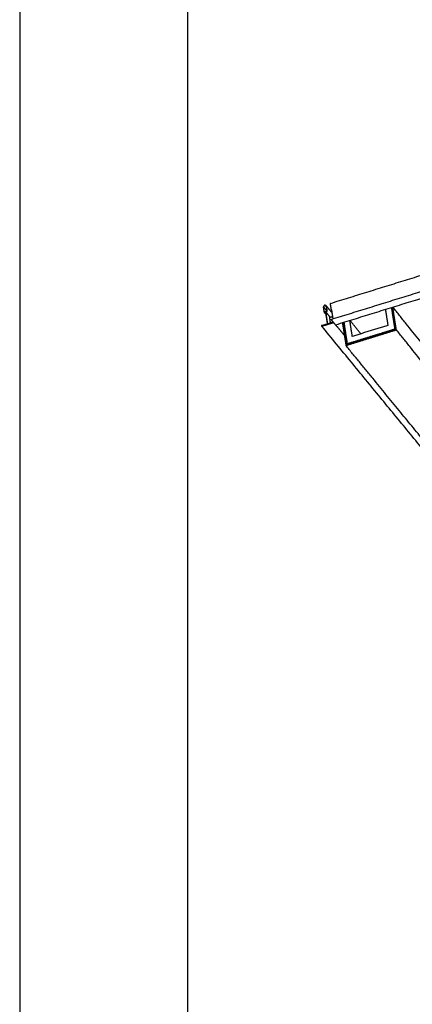
# Model space of a CAD drawing. Units: inches. Extents: x 6922 to 7282, y -306 to -28.
# Drawn here: x 6922 to 6960, y -173 to -77 of the extents above; entities that cross this region are included whole.
import ezdxf

# ---------------------------------------------------------------- set-up
doc = ezdxf.new("R2010")
doc.units = ezdxf.units.IN
doc.header["$MEASUREMENT"] = 0
doc.layers.add('Default', color=7, linetype='Continuous', true_color=0x000000)
doc.layers.add('Make2D$Visible$Curves', color=7, linetype='Continuous', true_color=0x000000)

msp = doc.modelspace()

# ---------------------------------------------------------------- linework, layer by layer
at = {"layer": 'Default'}
for points in [[(6921.686, -305.967), (7281.61, -305.967), (7281.61, -27.844), (6921.686, -27.844)], [(6921.686, -305.967), (7281.61, -305.967), (7281.61, -27.844), (6921.686, -27.844)], [(6921.686, -305.967), (7281.61, -305.967), (7281.61, -27.844), (6921.686, -27.844)], [(6921.686, -305.967), (7281.61, -305.967), (7281.61, -27.844), (6921.686, -27.844)], [(6921.686, -305.967), (7281.61, -305.967), (7281.61, -27.844), (6921.686, -27.844)], [(6921.686, -305.967), (7281.61, -305.967), (7281.61, -27.844), (6921.686, -27.844)], [(6921.686, -305.967), (7281.61, -305.967), (7281.61, -27.844), (6921.686, -27.844)], [(6921.686, -305.967), (7281.61, -305.967), (7281.61, -27.844), (6921.686, -27.844)], [(6921.686, -305.967), (7281.61, -305.967), (7281.61, -27.844), (6921.686, -27.844)], [(6921.686, -305.967), (7281.61, -305.967), (7281.61, -27.844), (6921.686, -27.844)], [(6921.686, -305.967), (7281.61, -305.967), (7281.61, -27.844), (6921.686, -27.844)], [(6921.686, -305.967), (7281.61, -305.967), (7281.61, -27.844), (6921.686, -27.844)], [(6921.686, -305.967), (7281.61, -305.967), (7281.61, -27.844), (6921.686, -27.844)], [(6921.686, -305.967), (7281.61, -305.967), (7281.61, -27.844), (6921.686, -27.844)], [(6921.686, -305.967), (7281.61, -305.967), (7281.61, -27.844), (6921.686, -27.844)], [(6921.686, -305.967), (7281.61, -305.967), (7281.61, -27.844), (6921.686, -27.844)], [(6938.046, -289.607), (7265.25, -289.607), (7265.25, -56.658), (6938.046, -56.658)], [(6938.046, -289.607), (7265.25, -289.607), (7265.25, -56.658), (6938.046, -56.658)], [(6938.046, -289.607), (7265.25, -289.607), (7265.25, -56.658), (6938.046, -56.658)], [(6938.046, -289.607), (7265.25, -289.607), (7265.25, -56.658), (6938.046, -56.658)], [(6938.046, -289.607), (7265.25, -289.607), (7265.25, -56.658), (6938.046, -56.658)], [(6938.046, -289.607), (7265.25, -289.607), (7265.25, -56.658), (6938.046, -56.658)], [(6938.046, -289.607), (7265.25, -289.607), (7265.25, -56.658), (6938.046, -56.658)], [(6938.046, -289.607), (7265.25, -289.607), (7265.25, -56.658), (6938.046, -56.658)], [(6938.046, -289.607), (7265.25, -289.607), (7265.25, -56.658), (6938.046, -56.658)], [(6938.046, -289.607), (7265.25, -289.607), (7265.25, -56.658), (6938.046, -56.658)], [(6938.046, -289.607), (7265.25, -289.607), (7265.25, -56.658), (6938.046, -56.658)], [(6938.046, -289.607), (7265.25, -289.607), (7265.25, -56.658), (6938.046, -56.658)], [(6938.046, -289.607), (7265.25, -289.607), (7265.25, -56.658), (6938.046, -56.658)], [(6938.046, -289.607), (7265.25, -289.607), (7265.25, -56.658), (6938.046, -56.658)], [(6938.046, -289.607), (7265.25, -289.607), (7265.25, -56.658), (6938.046, -56.658)], [(6938.046, -289.607), (7265.25, -289.607), (7265.25, -56.658), (6938.046, -56.658)]]:
    msp.add_lwpolyline(points, close=True, dxfattribs=at)
at = {"layer": 'Make2D$Visible$Curves', "color": 18, "lineweight": -3, "true_color": 0x000000}
for points, weights in [([(6951.999, -104.277), (6966.173, -99.887), (6980.362, -95.493)], [568.27870319, 567.997258768, 567.715814347]), ([(6952.075, -105.834), (6966.28, -101.435), (6980.498, -97.033)], [587.198691307, 586.907267509, 586.615843711]), ([(6980.883, -97.602), (6966.683, -101.999), (6952.496, -106.391)], [561.459373072, 561.737945038, 562.016517004]), ([(6951.31, -104.609), (6951.297, -104.628), (6951.3, -104.647)], [587.550337701, 544.528794512, 588.729117436]), ([(6951.397, -104.486), (6951.354, -104.547), (6951.31, -104.609)], [587.591924506, 587.571131103, 587.550337701]), ([(6951.328, -104.618), (6951.372, -104.557), (6951.415, -104.495)], [586.704951484, 586.725715221, 586.746478958]), ([(6951.459, -104.482), (6951.517, -104.512), (6951.574, -104.542)], [586.745585187, 586.72274087, 586.699896553]), ([(6951.588, -104.523), (6951.53, -104.493), (6951.472, -104.463)], [587.544631113, 587.567508068, 587.590385023]), ([(6951.585, -104.555), (6951.58, -104.549), (6951.574, -104.542)], [586.719998534, 586.709947544, 586.699896553]), ([(6951.574, -104.542), (6951.578, -104.544), (6951.581, -104.548)], [586.699896553, 569.238351115, 566.738658008]), ([(6951.581, -104.548), (6951.585, -104.552), (6951.586, -104.559)], [566.738658008, 563.262329705, 588.723004292]), ([(6951.586, -104.559), (6951.62, -104.786), (6951.655, -105.014)], [588.723004292, 588.614393607, 588.505782921]), ([(6951.6, -104.533), (6951.595, -104.527), (6951.588, -104.523)], [566.739220196, 569.291477979, 587.544631113]), ([(6951.6, -104.533), (6951.87, -104.864), (6952.14, -105.194)], [566.739220197, 567.225842034, 567.712463872]), ([(6951.608, -104.552), (6951.606, -104.541), (6951.6, -104.533)], [588.722776242, 563.275943458, 566.739220196]), ([(6951.677, -105.007), (6951.643, -104.779), (6951.608, -104.552)], [588.505554777, 588.61416551, 588.722776242]), ([(6951.973, -104.326), (6951.969, -104.333), (6951.972, -104.352)], [587.440752298, 544.417286082, 588.608555745]), ([(6951.972, -104.352), (6952.007, -104.58), (6952.041, -104.807)], [588.608555745, 588.499945012, 588.39133428]), ([(6951.996, -104.28), (6951.984, -104.303), (6951.973, -104.326)], [587.554266039, 587.497509168, 587.440752298]), ([(6951.999, -104.277), (6951.997, -104.278), (6951.996, -104.28)], [568.27870319, 573.49165615, 587.554266039]), ([(6951.3, -104.647), (6951.334, -104.875), (6951.369, -105.102)], [588.729117436, 588.620506703, 588.511895971]), ([(6951.322, -104.64), (6951.32, -104.629), (6951.328, -104.618)], [588.728432265, 544.959568632, 586.704951484]), ([(6951.391, -105.095), (6951.357, -104.868), (6951.322, -104.64)], [588.511210893, 588.619821579, 588.728432265]), ([(6951.655, -105.019), (6951.492, -104.819), (6951.328, -104.618)], [587.314734501, 587.009842993, 586.704951484]), ([(6951.369, -105.102), (6951.371, -105.113), (6951.377, -105.121)], [588.511895971, 562.998906333, 566.534919263]), ([(6951.54, -105.321), (6951.459, -105.221), (6951.377, -105.121)], [566.827757317, 566.68133829, 566.534919263]), ([(6951.396, -105.107), (6951.392, -105.102), (6951.391, -105.095)], [566.537467519, 563.003410494, 588.511210893]), ([(6951.474, -105.099), (6951.45, -105.106), (6951.426, -105.114)], [588.496316761, 588.496811333, 588.497305904]), ([(6951.429, -105.134), (6951.453, -105.126), (6951.477, -105.119)], [588.487921284, 588.487426712, 588.48693214]), ([(6951.507, -105.126), (6951.511, -105.131), (6951.512, -105.137)], [566.531806292, 562.9015337, 588.472922619]), ([(6951.512, -105.137), (6951.598, -105.701), (6951.683, -106.265)], [588.472922619, 588.204231088, 587.935539557]), ([(6951.526, -105.111), (6951.53, -105.116), (6951.534, -105.121)], [566.513758753, 566.520906221, 566.528053688]), ([(6951.534, -105.13), (6951.533, -105.119), (6951.526, -105.111)], [588.472384934, 562.979696491, 566.513758753]), ([(6951.964, -105.621), (6951.76, -105.372), (6951.557, -105.123)], [586.085792473, 585.707280009, 585.328767544]), ([(6951.728, -106.251), (6951.642, -105.687), (6951.557, -105.123)], [584.793802688, 585.061285116, 585.328767544]), ([(6951.628, -105.051), (6951.604, -105.059), (6951.58, -105.066)], [588.493146297, 588.493640868, 588.49413544]), ([(6951.583, -105.086), (6951.607, -105.079), (6951.631, -105.071)], [588.48475082, 588.484256249, 588.483761677]), ([(6951.92, -105.634), (6952.057, -105.592), (6952.194, -105.549)], [588.402138334, 588.399327254, 588.396516173]), ([(6952.068, -104.879), (6952.077, -104.89), (6952.086, -104.901)], [588.4050152, 588.421593888, 588.438172576]), ([(6952.101, -104.943), (6952.166, -105.364), (6952.23, -105.786)], [588.446090029, 588.245135582, 588.044181135]), ([(6957.358, -104.886), (6957.478, -105.655), (6957.599, -106.425)], [588.233227066, 587.866640373, 587.50005368]), ([(6957.939, -104.706), (6958.101, -105.737), (6958.263, -106.771)], [588.221280812, 587.729499943, 587.237719075]), ([(6958.001, -104.687), (6958.167, -105.746), (6958.334, -106.808)], [588.2200165, 587.714985914, 587.209955329]), ([(6958.43, -106.858), (6958.257, -105.758), (6958.085, -104.661)], [587.172135423, 587.695214836, 588.218294248]), ([(6967.978, -117.013), (6963.119, -110.935), (6958.099, -104.656)], [607.727548414, 597.998385443, 588.269222471]), ([(6989.496, -153.181), (6971.559, -131.343), (6951.138, -106.482)], [643.234129044, 604.132348445, 565.030567846]), ([(6951.651, -106.31), (6951.406, -106.386), (6951.161, -106.462)], [587.920190933, 587.925231095, 587.930271258]), ([(6951.161, -106.462), (6951.162, -106.47), (6951.163, -106.479)], [587.930271258, 587.926283608, 587.922295958]), ([(6951.163, -106.479), (6951.41, -106.402), (6951.657, -106.326)], [587.922295958, 587.917220754, 587.912145551]), ([(6951.166, -106.482), (6951.164, -106.48), (6951.163, -106.479)], [587.926972703, 587.92463433, 587.922295958]), ([(6952.253, -106.145), (6951.712, -106.313), (6951.17, -106.481)], [587.487205775, 587.498314426, 587.509423077]), ([(6951.171, -106.49), (6951.714, -106.322), (6952.257, -106.154)], [587.505040633, 587.493894137, 587.482747642]), ([(6951.171, -106.436), (6951.21, -106.434), (6951.248, -106.432)], [587.940029422, 587.934761569, 587.929493716]), ([(6951.186, -106.454), (6951.179, -106.445), (6951.171, -106.436)], [587.966986258, 587.95350784, 587.940029422]), ([(6951.251, -106.422), (6951.212, -106.425), (6951.173, -106.427)], [587.934612848, 587.939866132, 587.945119416]), ([(6951.248, -106.432), (6951.25, -106.427), (6951.251, -106.422)], [587.929493716, 587.931532473, 587.93357123]), ([(6951.25, -106.434), (6951.249, -106.433), (6951.248, -106.432)], [587.932273927, 587.930883822, 587.929493716]), ([(6951.683, -106.265), (6951.688, -106.298), (6951.651, -106.31)], [587.935539557, 415.722013924, 587.920190933]), ([(6951.657, -106.326), (6951.713, -106.308), (6951.705, -106.258)], [587.912145551, 415.715849856, 587.93491886]), ([(6951.705, -106.258), (6951.707, -106.269), (6951.714, -106.278)], [587.130756677, 536.392030665, 515.58909228]), ([(6951.736, -106.305), (6951.725, -106.292), (6951.714, -106.278)], [515.625428068, 515.607260172, 515.589092276]), ([(6951.714, -106.278), (6951.733, -106.302), (6951.768, -106.291)], [515.58909228, 466.360931836, 584.76925347]), ([(6951.734, -106.265), (6951.729, -106.259), (6951.728, -106.251)], [513.256231166, 533.910952018, 584.793802688]), ([(6951.77, -106.273), (6951.746, -106.28), (6951.734, -106.265)], [584.777101783, 464.378377639, 513.256231166]), ([(6951.768, -106.291), (6952.015, -106.215), (6952.263, -106.138)], [584.76925347, 584.76419702, 584.75914057]), ([(6952.26, -106.121), (6952.015, -106.197), (6951.77, -106.273)], [584.767073266, 584.772087524, 584.777101783]), ([(6952, -106.159), (6951.96, -105.897), (6951.92, -105.634)], [588.151749983, 588.276944159, 588.402138334]), ([(6952, -106.159), (6952.121, -106.122), (6952.242, -106.084)], [588.151749984, 588.149260229, 588.146770474]), ([(6952.006, -106.2), (6952.003, -106.18), (6952, -106.159)], [588.132414374, 588.142082179, 588.151749984]), ([(6952.09, -105.899), (6952.29, -106.143), (6952.49, -106.388)], [587.108415331, 587.482057803, 587.855700275]), ([(6952.237, -106.097), (6952.201, -106.118), (6952.165, -106.139)], [587.511411138, 587.507687904, 587.50396467]), ([(6952.173, -106.148), (6952.169, -106.144), (6952.165, -106.139)], [587.517866946, 587.510915808, 587.50396467]), ([(6952.165, -106.139), (6952.168, -106.143), (6952.17, -106.147)], [587.50396467, 587.501855685, 587.4997467]), ([(6952.17, -106.147), (6952.206, -106.126), (6952.241, -106.105)], [587.4997467, 587.503487728, 587.507228755]), ([(6952.171, -106.149), (6952.171, -106.148), (6952.17, -106.147)], [587.502524969, 587.501135834, 587.4997467]), ([(6952.249, -106.092), (6952.242, -106.094), (6952.237, -106.097)], [560.881452668, 564.513615081, 587.511411138]), ([(6952.241, -106.105), (6952.248, -106.101), (6952.255, -106.1)], [587.507228755, 548.761571382, 561.948302401]), ([(6952.256, -106.123), (6952.248, -106.114), (6952.241, -106.105)], [587.534166755, 587.520697755, 587.507228755]), ([(6952.263, -106.138), (6952.261, -106.13), (6952.26, -106.121)], [584.75914057, 584.763106918, 584.767073266]), ([(6952.271, -106.134), (6952.265, -106.128), (6952.26, -106.121)], [584.786449587, 584.776761426, 584.767073266]), ([(6952.265, -106.14), (6952.264, -106.138), (6952.263, -106.137)], [590.067626911, 590.065315176, 590.063003442]), ([(6952.264, -106.14), (6952.264, -106.139), (6952.263, -106.138)], [584.762191796, 584.760666183, 584.75914057]), ([(6952.49, -106.388), (6952.494, -106.392), (6952.496, -106.391)], [587.855700275, 554.185248896, 562.016517004]), ([(6952.514, -106.386), (6952.934, -106.899), (6953.353, -107.412)], [563.972248387, 564.727430368, 565.48261235]), ([(6953.165, -106.184), (6953.333, -107.282), (6953.502, -108.383)], [588.319439204, 587.796359792, 587.27328038]), ([(6953.552, -108.288), (6953.389, -107.225), (6953.227, -106.165)], [587.308113722, 587.813144307, 588.318174892]), ([(6953.311, -106.139), (6953.469, -107.172), (6953.627, -108.206)], [588.316452641, 587.824671772, 587.332890904]), ([(6954.128, -107.499), (6954.01, -106.729), (6953.892, -105.959)], [587.571332999, 587.937919693, 588.304506386]), ([(6954.955, -107.243), (6954.432, -106.6), (6953.907, -105.954)], [590.333687975, 589.344561292, 588.355434609]), ([(6957.599, -106.425), (6955.863, -106.962), (6954.128, -107.499)], [587.50005368, 587.53569334, 587.571332999]), ([(6953.502, -108.383), (6955.965, -107.62), (6958.43, -106.858)], [587.27328038, 587.222707901, 587.172135423]), ([(6958.334, -106.808), (6955.942, -107.548), (6953.552, -108.288)], [587.209955329, 587.259034525, 587.308113722]), ([(6953.627, -108.206), (6955.945, -107.489), (6958.263, -106.771)], [587.332890904, 587.285304989, 587.237719075]), ([(6968.334, -119.189), (6963.463, -113.124), (6958.43, -106.858)], [606.667571064, 596.919853243, 587.172135423]), ([(6963.563, -120.663), (6958.614, -114.623), (6953.502, -108.383)], [606.76871602, 597.0209982, 587.27328038])]:
    msp.add_rational_spline(points, weights, degree=2, dxfattribs=at)
for points, weights, knots in [([(6951.472, -104.463), (6951.455, -104.454), (6951.433, -104.46), (6951.411, -104.467), (6951.397, -104.486)], [587.590385023, 542.869239827, 587.59783746, 542.87007299, 587.591924506], [-12.50465494, -12.50465494, -12.50465494, -12.47088282, -12.47088282, -12.4371107, -12.4371107, -12.4371107]), ([(6951.415, -104.495), (6951.423, -104.484), (6951.436, -104.48), (6951.449, -104.476), (6951.459, -104.482)], [586.746478958, 542.086496569, 586.749911817, 542.085992378, 586.745585187], [-9.10085576, -9.10085576, -9.10085576, -9.08122081, -9.08122081, -9.06158585, -9.06158585, -9.06158585]), ([(6951.377, -105.121), (6951.382, -105.128), (6951.39, -105.131), (6951.407, -105.141), (6951.429, -105.134)], [566.534919263, 569.208941579, 588.495410226, 543.69238621, 588.487921284], [-11.85871881, -11.85871881, -11.85871881, -11.84417663, -11.84417663, -11.81040449, -11.81040449, -11.81040449]), ([(6951.426, -105.114), (6951.413, -105.118), (6951.403, -105.112), (6951.399, -105.11), (6951.396, -105.107)], [588.497305904, 543.700851318, 588.501647522, 569.210754523, 566.537467519], [-9.68515046, -9.68515046, -9.68515046, -9.66551549, -9.66551549, -9.65705939, -9.65705939, -9.65705939]), ([(6951.526, -105.111), (6951.521, -105.105), (6951.514, -105.101), (6951.496, -105.092), (6951.474, -105.099)], [566.513758753, 569.188405866, 588.488870537, 543.699307767, 588.496316761], [-9.77246418, -9.77246418, -9.77246418, -9.7579155, -9.7579155, -9.72414338, -9.72414338, -9.72414338]), ([(6951.477, -105.119), (6951.49, -105.115), (6951.5, -105.12), (6951.504, -105.122), (6951.507, -105.126)], [588.48693214, 543.690781832, 588.48259052, 569.260153476, 566.531806292], [-11.77141157, -11.77141157, -11.77141157, -11.75177662, -11.75177662, -11.74335168, -11.74335168, -11.74335168]), ([(6951.58, -105.066), (6951.558, -105.073), (6951.545, -105.092), (6951.531, -105.11), (6951.534, -105.13)], [588.49413544, 543.698157759, 588.488253189, 543.686353622, 588.472406294], [-8.43829824, -8.43829824, -8.43829824, -8.40452612, -8.40452612, -8.37075399, -8.37075399, -8.37075399]), ([(6951.557, -105.123), (6951.555, -105.111), (6951.563, -105.101), (6951.571, -105.09), (6951.583, -105.086)], [585.328767544, 545.313802646, 588.481306068, 543.689251936, 588.48475082], [-13.20962397, -13.20962397, -13.20962397, -13.19035316, -13.19035316, -13.17035406, -13.17035406, -13.17035406]), ([(6951.655, -105.014), (6951.657, -105.025), (6951.649, -105.036), (6951.641, -105.047), (6951.628, -105.051)], [588.505782921, 543.703384092, 588.496591045, 543.696522959, 588.493146297], [-8.5165611, -8.5165611, -8.5165611, -8.49692613, -8.49692613, -8.47729116, -8.47729116, -8.47729116]), ([(6951.631, -105.071), (6951.653, -105.064), (6951.667, -105.046), (6951.68, -105.027), (6951.677, -105.007)], [588.483761677, 543.687708378, 588.489708005, 543.699480476, 588.505554777], [-13.13136114, -13.13136114, -13.13136114, -13.09758901, -13.09758901, -13.06381687, -13.06381687, -13.06381687]), ([(6952.041, -104.807), (6952.044, -104.827), (6952.052, -104.848), (6952.06, -104.869), (6952.068, -104.879)], [588.39133428, 543.593954505, 588.385877615, 543.601380804, 588.4050152], [-11.87794877, -11.87794877, -11.87794877, -11.84417663, -11.84417663, -11.81040449, -11.81040449, -11.81040449]), ([(6952.086, -104.901), (6952.091, -104.907), (6952.095, -104.919), (6952.1, -104.931), (6952.101, -104.943)], [588.438172576, 543.65411187, 588.449311483, 543.658423265, 588.446090029], [-11.77141157, -11.77141157, -11.77141157, -11.75177662, -11.75177662, -11.73214166, -11.73214166, -11.73214166]), ([(6951.173, -106.427), (6951.158, -106.427), (6951.145, -106.438), (6951.133, -106.45), (6951.132, -106.464), (6951.132, -106.475), (6951.138, -106.482)], [587.945119416, 533.0869046, 587.94449997, 533.081104731, 587.934651913, 549.348410256, 565.030567849], [-2.4470907, -2.4470907, -2.4470907, -2.42311977, -2.42311977, -2.39914883, -2.39914883, -2.38229039, -2.38229039, -2.38229039]), ([(6951.138, -106.482), (6951.141, -106.485), (6951.144, -106.487), (6951.156, -106.495), (6951.171, -106.49)], [565.030567849, 571.646805788, 587.922609732, 533.266019427, 587.505040633], [-2.38229039, -2.38229039, -2.38229039, -2.37517789, -2.37517789, -2.35129728, -2.35129728, -2.35129728]), ([(6951.147, -106.475), (6951.142, -106.47), (6951.143, -106.463), (6951.143, -106.452), (6951.152, -106.444), (6951.16, -106.436), (6951.171, -106.436)], [565.029928143, 549.349365816, 587.932664792, 533.077503268, 587.939576325, 533.081564535, 587.940029422], [-0.27453768, -0.27453768, -0.27453768, -0.26270663, -0.26270663, -0.24588343, -0.24588343, -0.22906023, -0.22906023, -0.22906023]), ([(6951.17, -106.481), (6951.159, -106.484), (6951.151, -106.479), (6951.148, -106.477), (6951.147, -106.475)], [587.509423077, 533.268387669, 587.924213386, 571.646386742, 565.029928143], [-0.2962898, -0.2962898, -0.2962898, -0.27952983, -0.27952983, -0.27453768, -0.27453768, -0.27453768]), ([(6952.075, -105.834), (6952.071, -105.835), (6952.073, -105.848), (6952.074, -105.861), (6952.079, -105.876), (6952.085, -105.892), (6952.09, -105.899)], [587.198691156, 532.870015365, 587.51391513, 532.685891133, 587.507308994, 532.895891751, 587.108415331], [-2.42304598, -2.42304598, -2.42304598, -2.39914883, -2.39914883, -2.37517789, -2.37517789, -2.35129728, -2.35129728, -2.35129728]), ([(6952.275, -106.125), (6952.274, -106.129), (6952.271, -106.133), (6952.265, -106.143), (6952.253, -106.145)], [559.46504453, 563.625299308, 587.489839823, 529.673366508, 587.487205775], [-1.1982301, -1.1982301, -1.1982301, -1.19110172, -1.19110172, -1.17383363, -1.17383363, -1.17383363]), ([(6952.257, -106.154), (6952.273, -106.149), (6952.281, -106.135), (6952.282, -106.134), (6952.282, -106.133)], [587.482747642, 532.861916166, 587.487422425, 583.891236575, 580.768678283], [-1.4717913, -1.4717913, -1.4717913, -1.44788668, -1.44788668, -1.4463127, -1.4463127, -1.4463127])]:
    msp.add_rational_spline(points, weights, degree=2, knots=knots, dxfattribs=at)

doc.saveas('drawing.dxf')
